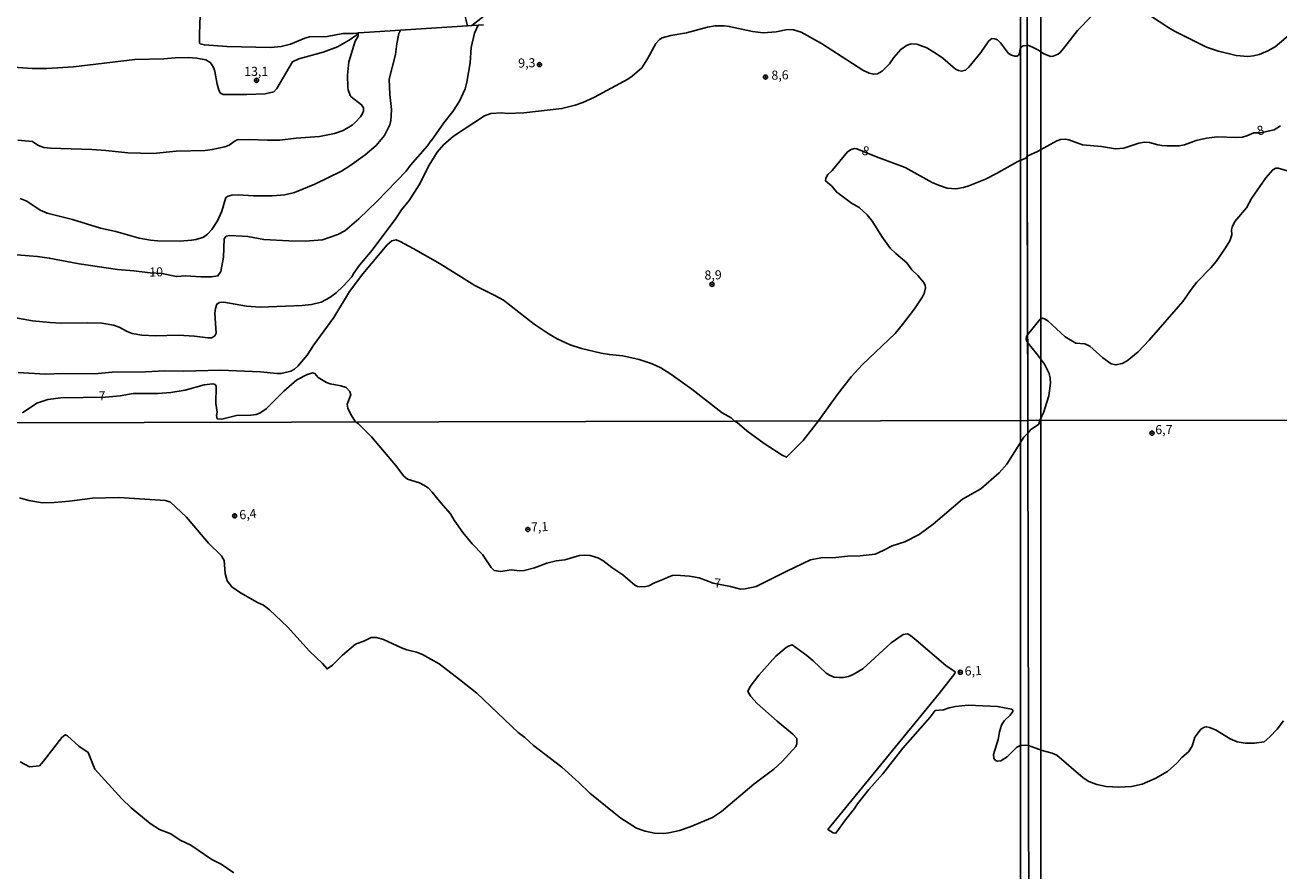
# Model space of a CAD drawing. Extents: x 175877 to 180712, y 1674269 to 1679822.
# Drawn here: x 178022 to 178366, y 1675813 to 1676046 of the extents above; entities that cross this region are included whole.
import ezdxf
from ezdxf.enums import TextEntityAlignment as Align

# ---------------------------------------------------------------- set-up
doc = ezdxf.new("R2010")
doc.units = 0
doc.header["$MEASUREMENT"] = 0
doc.layers.get('0').update_dxf_attribs({"linetype": 'CONTINUOUS'})
for name, color, linetype in [('IMAGEM', 7, 'CONTINUOUS'), ('V-CURVA_DE_NIVEL', 4, 'CONTINUOUS'), ('V-CURVA_MESTRA', 1, 'CONTINUOUS'), ('V-PONTO_DE_APARELHO', 6, 'CONTINUOUS'), ('V-TEXTO_DE_ALTIMETRIA', 2, 'CONTINUOUS'), ('X-LIMITE_1000', 7, 'CONTINUOUS'), ('X-LIMITE_5000', 6, 'CONTINUOUS')]:
    doc.layers.add(name, color=color, linetype=linetype)
picture_1 = doc.add_image_def('image1.jpg', size_in_pixel=(4028, 4626))
picture_2 = doc.add_image_def('image4.jpg', size_in_pixel=(4026, 4626))

# ---------------------------------------------------------------- blocks, each defined once
blk = doc.blocks.new('805')
at = {"color": 0, "linetype": 'ByBlock', "lineweight": -2}
for radius in [0.562, 0.0806]:
    blk.add_circle((0, 0), radius, dxfattribs=at)

msp = doc.modelspace()

# ---------------------------------------------------------------- linework, layer by layer
at = {"layer": 'V-CURVA_DE_NIVEL'}
for points in [[(178152.41, 1676075.37), (178152.46, 1676069.32), (178152.48, 1676067.39), (178152.44, 1676066.28), (178152.39, 1676064.88), (178152.39, 1676064.83), (178151.86, 1676061.25), (178151.59, 1676055.01), (178151.32, 1676053.07), (178150.45, 1676050.87), (178149.33, 1676049.58), (178144.33, 1676045.69)], [(178143.19, 1676045.61), (178142.18, 1676049.68), (178141.78, 1676052.37), (178141.73, 1676061.05), (178141.43, 1676063.56), (178141.31, 1676064.59), (178151.39, 1676064.85), (178152.39, 1676064.88)], [(178297.05, 1676040.2), (178297.27, 1676040.31), (178298.55, 1676039.78), (178300.23, 1676038.9), (178301.62, 1676037.94), (178303.56, 1676037.18), (178304.24, 1676037.24), (178305.58, 1676037.85), (178306.16, 1676038.31), (178307.44, 1676039.81), (178310.87, 1676044.28), (178314.72, 1676048.29)], [(178330.67, 1676048.58), (178336.04, 1676045.07), (178337.62, 1676044.13), (178346.41, 1676039.71), (178349.67, 1676038.61), (178354.51, 1676037.46), (178357.75, 1676037.19), (178359.28, 1676037.33), (178360.85, 1676037.69), (178363.07, 1676038.61), (178365.24, 1676039.86), (178369.5, 1676043.44)], [(178297.05, 1676040.2), (178295.97, 1676040.15), (178295.39, 1676039.78), (178295.13, 1676039.27), (178294.96, 1676038.01), (178294.72, 1676037.56), (178294.27, 1676037.28), (178293.7, 1676037.26), (178292.72, 1676037.55), (178291.98, 1676038.03), (178289.72, 1676040.94), (178288.88, 1676041.72), (178288.15, 1676042.01), (178287.33, 1676042.1), (178286.56, 1676041.46), (178284.31, 1676038.23), (178280.99, 1676034.23), (178280.15, 1676033.41), (178279.02, 1676033.15), (178278.18, 1676033.31), (178277.36, 1676033.72), (178273.91, 1676036.7), (178272.17, 1676037.92), (178269.45, 1676039.51), (178266.71, 1676040.55), (178265.14, 1676040.68), (178263.86, 1676040.24), (178262.32, 1676039.12), (178260.42, 1676036.91), (178259.26, 1676035.2), (178257.16, 1676033.12), (178255.9, 1676032.42), (178254.88, 1676032.29), (178253.63, 1676032.57), (178251.84, 1676033.39), (178240.56, 1676040.75), (178234.88, 1676043.89), (178232.81, 1676044.53), (178231.13, 1676044.57), (178228.06, 1676043.98), (178224.45, 1676043.67), (178221.56, 1676044.04), (178215.13, 1676045.43), (178213.71, 1676045.61), (178211.3, 1676045.59), (178209.14, 1676045.21), (178203.41, 1676043.65), (178199.1, 1676042.98), (178196.69, 1676042.32), (178195.99, 1676041.88), (178194.93, 1676040.75), (178192.69, 1676036.52), (178191.12, 1676034.03), (178188.47, 1676031.74), (178187.28, 1676030.94), (178178.1, 1676025.99), (178174.84, 1676024.53), (178172.76, 1676023.8), (178169.15, 1676022.85), (178158.7, 1676021.66), (178154.13, 1676021.5), (178152.64, 1676021.7), (178149.6, 1676021.54), (178147.81, 1676020.81), (178139.28, 1676015.27), (178136.57, 1676012.89), (178134.8, 1676010.82), (178132.6, 1676007.29), (178129.91, 1676001.92), (178127.1, 1675997.61), (178125.03, 1675995.04), (178123.42, 1675992.63), (178117, 1675983.95), (178113.51, 1675979.77), (178111.89, 1675977.56), (178111.32, 1675976.54), (178109.06, 1675974.09), (178107.01, 1675972.17), (178105.31, 1675970.89), (178102.92, 1675969.63), (178100.29, 1675968.99), (178097.66, 1675968.66), (178086.19, 1675968.22), (178082.39, 1675968.54), (178076.15, 1675969.58), (178074.94, 1675969.56), (178074.23, 1675969.08), (178073.84, 1675967.88), (178073.72, 1675966.6), (178074.04, 1675961.11), (178073.69, 1675960.36), (178072.87, 1675959.84), (178071.76, 1675959.84), (178068.13, 1675960.3), (178063.69, 1675960.5)], [(178014.45, 1676034.47), (178023.48, 1676033.86), (178027.49, 1676033.9), (178034.84, 1676034.32), (178051.68, 1676036.37), (178059.64, 1676036.55), (178062.82, 1676036.82), (178066.4, 1676036.86), (178068.7, 1676036.7), (178071.18, 1676036.22), (178072.37, 1676035.55), (178072.8, 1676035.05), (178073.42, 1676033.94), (178073.7, 1676033.05), (178074.32, 1676029.54), (178074.7, 1676028.29), (178075.04, 1676027.3), (178075.39, 1676027.02), (178076.01, 1676026.76), (178077.24, 1676026.7), (178082.47, 1676026.7), (178087.51, 1676026.89), (178089.88, 1676027.49), (178090.72, 1676028.37), (178095.06, 1676035.7), (178096.79, 1676036.56), (178103.47, 1676038.32), (178107.45, 1676039.84), (178110.62, 1676041.65), (178112.76, 1676043.17), (178113.11, 1676043.68)], [(178019.5, 1676014.16), (178023.53, 1676013.83), (178025, 1676012.79), (178025.68, 1676012.52), (178026.71, 1676012.17), (178028.52, 1676011.99), (178039.88, 1676011.58), (178043.71, 1676011.35), (178049.78, 1676010.72), (178056.75, 1676010.54), (178063.07, 1676011.11), (178071, 1676011.36), (178072.97, 1676011.58), (178076.44, 1676012.29), (178077.59, 1676012.81), (178079.24, 1676014.02), (178079.83, 1676014.28), (178083.1, 1676014.39), (178088.21, 1676014.15), (178091.58, 1676014.17), (178096.09, 1676014.69), (178102.46, 1676015.16), (178106.61, 1676015.95), (178109.02, 1676016.79), (178111.47, 1676018.3), (178112.31, 1676019.02), (178113.71, 1676020.55), (178114.32, 1676021.45), (178114.57, 1676022.23), (178114.54, 1676023.07), (178114.06, 1676023.88), (178111.16, 1676026.05), (178110.9, 1676026.41), (178110.37, 1676027.97), (178110.28, 1676028.7), (178110.2, 1676032), (178110.57, 1676035.73), (178112.28, 1676041.38), (178113.13, 1676042.72), (178113.11, 1676043.68)], [(178020.12, 1675998.09), (178021.98, 1675997.34), (178025.63, 1675994.95), (178027.58, 1675994.1), (178034.51, 1675992.32), (178042.28, 1675989.99), (178046.45, 1675989.03), (178052.92, 1675987.25), (178056.02, 1675986.63), (178057.96, 1675986.45), (178064.17, 1675986.43), (178067.31, 1675986.62), (178068.59, 1675986.84), (178070.54, 1675987.48), (178071.65, 1675988.3), (178072.84, 1675989.58), (178074.41, 1675991.98), (178075.62, 1675994.65), (178076.67, 1675998.37), (178077.32, 1675998.75), (178078.39, 1675999), (178080.14, 1675999.09), (178084.29, 1675998.87), (178089.48, 1675998.83), (178092.95, 1675999.16), (178095.62, 1675999.8), (178101.19, 1676002.07), (178108.48, 1676005.66), (178110.82, 1676007.08), (178115.04, 1676010.09), (178118.02, 1676012.72), (178120.38, 1676015.45), (178121.8, 1676018.37), (178122.13, 1676019.56), (178122.28, 1676022.59), (178121.77, 1676026.71), (178121.66, 1676030.9), (178123.34, 1676037.7), (178123.73, 1676040.61), (178124.33, 1676043.54), (178124.73, 1676044.43)], [(178366.69, 1676018.11), (178364.99, 1676016.99), (178361.27, 1676016.18), (178359.44, 1676016.19), (178357.51, 1676015.32), (178356.32, 1676014.99), (178354.51, 1676014.89), (178349.28, 1676015.12), (178346.43, 1676014.74), (178343.52, 1676014.03), (178340.32, 1676012.89), (178338.87, 1676012.63), (178335.52, 1676012.59), (178334.1, 1676012.72), (178332.97, 1676012.89), (178330.68, 1676013.56), (178329.31, 1676013.6), (178327.74, 1676013.38), (178323.63, 1676011.97), (178321.36, 1676011.75), (178317.48, 1676012.43), (178312.29, 1676012.84), (178308.56, 1676014.22), (178307.58, 1676014.44), (178306.2, 1676014.38), (178305.27, 1676014), (178299.91, 1676011.02), (178298.11, 1676010.2), (178297.11, 1676009.75)], [(178241.63, 1676002.95), (178241.7, 1676003.75), (178242.23, 1676004.75), (178243.49, 1676005.83), (178247.67, 1676010.92), (178248.68, 1676011.62), (178249.55, 1676011.83), (178250.26, 1676011.81), (178255.64, 1676009.56), (178263.53, 1676006.67), (178270.98, 1676002.49), (178272.66, 1676001.74), (178275.07, 1676000.95), (178277.41, 1676000.75), (178279.57, 1676001.15), (178281.03, 1676001.61), (178285.59, 1676003.46), (178288.63, 1676004.97), (178294.48, 1676008.28), (178296.75, 1676009.24), (178297.11, 1676009.75)], [(178297.2, 1675960.67), (178300.65, 1675964.91), (178301.3, 1675965.19), (178301.81, 1675965.06), (178302.72, 1675964.49), (178307.54, 1675960.08), (178310.42, 1675958.34), (178312.89, 1675958.17), (178314.29, 1675957.52), (178317.88, 1675954.32), (178320.13, 1675952.68), (178321.48, 1675952.33), (178323.19, 1675952.7), (178324.56, 1675953.5), (178327.55, 1675955.96), (178330.62, 1675959.13), (178339.91, 1675969.75), (178342.41, 1675973.5), (178343.75, 1675975.12), (178347.57, 1675979.06), (178349.01, 1675980.81), (178351.63, 1675984.52), (178352.84, 1675986.52), (178353.38, 1675988.16), (178353.3, 1675989.5), (178353.45, 1675990.27), (178354.18, 1675991.81), (178357.38, 1675995.55), (178358.75, 1675998.12), (178362.71, 1676003.78), (178364.62, 1676006.04), (178365.45, 1676006.44), (178366.13, 1676006.47), (178372.32, 1676004.62)], [(178019.6, 1675950.31), (178027.02, 1675949.85), (178031.88, 1675949.98), (178040.64, 1675949.91), (178045.5, 1675950.33), (178054.6, 1675950.46), (178059.82, 1675950.73), (178065.04, 1675950.62), (178075.27, 1675950.91), (178086.27, 1675950.44), (178090.78, 1675949.98), (178091.96, 1675950.03), (178094.58, 1675950.67), (178095.56, 1675951.15), (178096.53, 1675951.98), (178099.08, 1675955.07), (178100.87, 1675957.91), (178106.39, 1675965.4), (178110.74, 1675972.52), (178114.37, 1675977.42), (178121.05, 1675985.35), (178122.37, 1675986.49), (178123.52, 1675986.76), (178124.67, 1675986.29), (178128.25, 1675984.35), (178135.68, 1675980.14), (178145.18, 1675974.23), (178150.72, 1675971.46), (178153.04, 1675970.14), (178161.53, 1675963.55), (178165.67, 1675960.77), (178167.87, 1675959.51), (178171.39, 1675957.92), (178174.55, 1675956.83), (178179.96, 1675955.59), (178182.19, 1675955.2), (178185.91, 1675954.82), (178190.39, 1675953.87), (178193.98, 1675952.68), (178196.32, 1675951.57), (178199.12, 1675949.78), (178204.83, 1675945.71), (178213.17, 1675939.2), (178215.64, 1675937.82), (178216.62, 1675936.88), (178217.32, 1675936.55), (178219.96, 1675934.22), (178224.76, 1675930.73), (178229.72, 1675927.5), (178230.89, 1675926.95), (178235.45, 1675931.53), (178239.7, 1675936.93), (178244.82, 1675944.14), (178248.71, 1675949.07), (178251.69, 1675952.33), (178260.73, 1675961.01), (178262.81, 1675963.43), (178266.1, 1675967.73), (178268.29, 1675971.09), (178268.76, 1675971.98), (178269.15, 1675973.55), (178269, 1675974.25), (178268.52, 1675975.09), (178267.04, 1675976.91), (178265.37, 1675978.5), (178263.98, 1675980.45), (178260.96, 1675982.95), (178259.44, 1675984.48), (178257.14, 1675987.67), (178254.56, 1675991.76), (178253.1, 1675993.6), (178250.85, 1675995.68), (178248.81, 1675996.88), (178244.7, 1675999.82), (178243.22, 1676001.56), (178241.63, 1676002.95)], [(178063.69, 1675960.5), (178057.34, 1675960.32), (178053.61, 1675960.55), (178050.98, 1675961.03), (178049.56, 1675961.54), (178047.37, 1675962.69), (178045.79, 1675963.26), (178042.62, 1675963.79), (178038.64, 1675963.95), (178031.48, 1675963.84), (178028.3, 1675964.01), (178023.51, 1675964.52), (178014.24, 1675966.16)], [(178300.57, 1675937.05), (178301.05, 1675938.05), (178301.58, 1675939.14), (178303, 1675943.81), (178303.48, 1675947.32), (178303.37, 1675948.75), (178303.09, 1675949.99), (178301.84, 1675952.53), (178299.67, 1675955.48), (178297.21, 1675958.44)], [(178297.26, 1675933.57), (178298.07, 1675934.57), (178298.08, 1675934.58), (178300.21, 1675935.99), (178300.24, 1675936.05), (178300.57, 1675937.05)], [(178182.87, 1675896.64), (178185.86, 1675894.6), (178189.19, 1675891.78), (178189.96, 1675891.44), (178191.78, 1675891.33), (178193.07, 1675891.59), (178194.56, 1675892.4), (178197.33, 1675893.49), (178198.49, 1675894.11), (178199.51, 1675894.43), (178200.5, 1675894.51), (178204.21, 1675894.25), (178206.87, 1675893.78), (178210.77, 1675892.32), (178215.52, 1675891.42), (178218.21, 1675890.69), (178219.5, 1675890.81), (178222.56, 1675891.44), (178230.96, 1675895.66), (178237.53, 1675898.7), (178240.34, 1675899.31), (178244.49, 1675899.37), (178247.69, 1675899.75), (178251.11, 1675899.84), (178255.27, 1675900.33), (178257.49, 1675901.28), (178259.94, 1675902.58), (178263.46, 1675903.65), (178267.39, 1675905.74), (178271.2, 1675908.6), (178279.26, 1675915.4), (178284.36, 1675918.29), (178289.33, 1675922.71), (178291.5, 1675925.03), (178296.18, 1675932.46), (178297.26, 1675933.57)], [(178019.95, 1675915.81), (178022.57, 1675915.1), (178026.32, 1675914.41), (178029.53, 1675914.5), (178033.75, 1675914.86), (178040.09, 1675915.7), (178047.26, 1675915.92), (178060.14, 1675915.02), (178061.53, 1675914.62), (178065.94, 1675910.49), (178071.93, 1675903.34), (178075.52, 1675899.83), (178076.22, 1675898.52), (178076.55, 1675895), (178077.1, 1675892.96), (178078.36, 1675891.29), (178080.71, 1675889.68), (178085.42, 1675887.01), (178087.05, 1675886.25), (178088.68, 1675885.02), (178093.69, 1675880.34), (178099.72, 1675873.66), (178103.3, 1675870.28), (178104.54, 1675868.73), (178106.03, 1675869.75), (178108.77, 1675872.5), (178112.34, 1675875.56), (178114.89, 1675876.48), (178116.71, 1675877.43), (178118.16, 1675877.43), (178120.07, 1675876.88), (178125.04, 1675874.55), (178126.5, 1675874.01), (178129.16, 1675873.39), (178130.8, 1675872.73), (178135.39, 1675870.13), (178141.01, 1675865.86), (178145.7, 1675862.05), (178157.09, 1675851.25), (178158.93, 1675849.87), (178161.28, 1675847.71), (178169.1, 1675841.74), (178173.79, 1675837.54), (178176.83, 1675834.59), (178183.5, 1675829.14), (178185.36, 1675827.73), (178189.63, 1675824.91), (178192.01, 1675824.13), (178194.55, 1675823.59), (178197.19, 1675823.49), (178198.49, 1675823.64), (178201.46, 1675824.34), (178204.41, 1675825.27), (178210.52, 1675827.89), (178213.04, 1675829.51), (178221.91, 1675837.04), (178227.45, 1675841.21), (178229.69, 1675843.3), (178233.48, 1675847.37), (178233.73, 1675848.17), (178233.71, 1675849.57), (178232.67, 1675850.82), (178228.35, 1675854.36), (178222.84, 1675859.24), (178221.04, 1675861.16), (178220.27, 1675862.56), (178220.88, 1675863.87), (178223.27, 1675867.07), (178228, 1675872.24), (178230.83, 1675874.61), (178231.46, 1675875.04), (178232.41, 1675875.37), (178236.45, 1675872.48), (178238.26, 1675870.97), (178241.77, 1675867.6), (178242.73, 1675866.99), (178243.99, 1675866.46), (178245.27, 1675866.34), (178246.6, 1675866.42), (178247.92, 1675866.67), (178249.26, 1675867.23), (178251.85, 1675868.81), (178259.71, 1675875.92), (178262.95, 1675878.25)], [(178262.95, 1675878.25), (178264.15, 1675878.4), (178265, 1675877.94), (178266.59, 1675876.65), (178274.71, 1675869.72), (178277.24, 1675867.93), (178277.18, 1675867.44), (178272.89, 1675862.01), (178242.3, 1675824.61), (178243.72, 1675823.68), (178244.5, 1675823.53), (178247.1, 1675827.23), (178249.62, 1675830.38), (178250.4, 1675831.62), (178253.56, 1675835.58), (178257.39, 1675839.89), (178262.86, 1675846.98), (178270.41, 1675855.5), (178271.79, 1675857.33), (178274.07, 1675857.47), (178275.63, 1675858.03), (178277.39, 1675858.43), (178280.82, 1675858.8), (178288.93, 1675858.38), (178292.72, 1675857.7), (178293.09, 1675857.44), (178293.12, 1675857.02), (178292.38, 1675856.07), (178290.71, 1675854.47), (178290.05, 1675853.28), (178289.46, 1675851.45), (178289.09, 1675849.37), (178287.82, 1675845.19), (178287.86, 1675844.16), (178288.4, 1675843.53), (178288.9, 1675843.36), (178289.83, 1675843.47), (178291.6, 1675844.53), (178294.12, 1675847.12), (178295.11, 1675847.69), (178296.74, 1675847.81), (178297.43, 1675847.69)], [(178297.43, 1675847.69), (178298.43, 1675847.32), (178301.17, 1675846.3), (178303.99, 1675845.61), (178305.21, 1675844.98), (178312.43, 1675838.75), (178313.99, 1675837.8), (178316.27, 1675836.99), (178318.76, 1675836.42), (178322.31, 1675836.24), (178325.72, 1675836.42), (178328.69, 1675837.03), (178332.25, 1675838.57), (178335.69, 1675840.55), (178338.24, 1675842.78), (178339.62, 1675844.4), (178341.48, 1675845.95), (178342.43, 1675847.52), (178343.2, 1675849.98), (178343.5, 1675850.47), (178344.8, 1675852.15), (178345.85, 1675852.75), (178346.41, 1675852.83), (178347.17, 1675852.66), (178348.89, 1675852.02), (178352.86, 1675849.49), (178354.79, 1675848.65), (178357.06, 1675848.35), (178359.59, 1675848.35), (178362.21, 1675848.68), (178363.82, 1675850.04), (178365.85, 1675852.21), (178367.58, 1675854.51)]]:
    msp.add_lwpolyline(points, dxfattribs=at)
at = {"layer": 'V-CURVA_DE_NIVEL', "flags": 128}
for points in [[(178069.7, 1676048.47), (178069.44, 1676043.37), (178069.5, 1676040.83), (178069.69, 1676040.61), (178070.82, 1676040.35), (178076.95, 1676039.89), (178088.97, 1676039.63), (178091.89, 1676039.91), (178094.52, 1676040.55), (178098.47, 1676042.25), (178099.75, 1676042.59), (178104.6, 1676042.67), (178108.91, 1676043.53), (178111.76, 1676043.47), (178112.76, 1676043.63), (178113.11, 1676043.68), (178114.76, 1676043.79), (178124.73, 1676044.43), (178143.19, 1676045.61), (178144.33, 1676045.69), (178146.11, 1676045.8), (178147.59, 1676045.9)], [(178020.79, 1675939.17), (178024.76, 1675941.85), (178027.8, 1675942.86), (178031.3, 1675943.34), (178043.58, 1675943.46), (178047.65, 1675943.81), (178051.23, 1675944.49), (178058.03, 1675944.47), (178061.57, 1675944.79), (178065.56, 1675945.45), (178070.74, 1675946.88), (178073.1, 1675947.12), (178073.74, 1675946.98), (178074.06, 1675946.48), (178073.98, 1675941.71), (178074.29, 1675939.37), (178074.18, 1675938.4), (178074.33, 1675937.55), (178075.65, 1675937.46), (178079.69, 1675938.46), (178083.62, 1675938.55), (178085.05, 1675938.73), (178086.06, 1675939.11), (178087.77, 1675940.23), (178092.7, 1675945.15), (178096.27, 1675948.29), (178098.86, 1675949.66), (178100.54, 1675950.2), (178101.19, 1675950.03), (178102.12, 1675948.91), (178104.43, 1675947.56), (178105.42, 1675947.18), (178108.38, 1675946.58), (178109.76, 1675946.12), (178110.82, 1675945.07), (178111.09, 1675944.15), (178110.09, 1675941.6), (178110.25, 1675940.46), (178111.06, 1675938.75), (178112.4, 1675936.67), (178113.12, 1675936.21), (178116.81, 1675932.53), (178123.36, 1675924.82), (178125.64, 1675921.79), (178126.64, 1675920.95), (178129.95, 1675919.91), (178131.19, 1675919.29), (178132.35, 1675918.53), (178133.47, 1675917.37), (178135.81, 1675914.39), (178138.45, 1675911.39), (178139.48, 1675909.65), (178141.88, 1675906.23), (178144.47, 1675903.1), (178147.32, 1675900.23), (178149.64, 1675896.67), (178150.53, 1675895.84), (178152.37, 1675895.53), (178155.2, 1675896), (178157.6, 1675895.75), (178158.77, 1675895.78), (178161.57, 1675896.58), (178164.99, 1675897.86), (178167.58, 1675898.44), (178169.94, 1675898.77), (178173.95, 1675899.9), (178175.33, 1675900.04), (178176.86, 1675899.97), (178178.98, 1675899.33), (178180.43, 1675898.53), (178182.87, 1675896.64)]]:
    msp.add_lwpolyline(points, dxfattribs=at)
msp.add_lwpolyline([(178297.2, 1675960.67, 0.372966), (178297.21, 1675958.44)], format="xyb", dxfattribs=at)
at = {"layer": 'V-CURVA_MESTRA'}
for points in [[(178146.11, 1676045.8), (178145.13, 1676043.57), (178144.19, 1676039.68), (178143.88, 1676035.39), (178143.01, 1676030.09), (178142.55, 1676028.31), (178140.95, 1676024.87), (178139.16, 1676022.07), (178136.67, 1676018.89), (178133.31, 1676014.03), (178133.11, 1676013.96), (178132.2, 1676012.62), (178127.48, 1676007.31), (178126.28, 1676005.67), (178118.36, 1675997.43), (178113.25, 1675992.55), (178109.46, 1675989.21), (178107.52, 1675988.24), (178103.3, 1675986.76), (178098.55, 1675986.38), (178094.05, 1675986.49), (178087.14, 1675986.82), (178082.72, 1675987.66), (178081.23, 1675987.77), (178077.79, 1675987.91), (178076.81, 1675987.75), (178076.27, 1675987.02), (178076.04, 1675982.02), (178075.37, 1675978.04), (178074.53, 1675976.82), (178072.73, 1675976.58), (178069.83, 1675976.53), (178065.74, 1675976.88), (178063.11, 1675976.66), (178059.14, 1675977.49), (178055.93, 1675977.67), (178051.41, 1675978.26), (178046.89, 1675978.56), (178036.41, 1675980.17), (178028.15, 1675981.74), (178024.94, 1675982.18), (178018.07, 1675982.69)], [(178078.92, 1675812.65), (178075.41, 1675815.06), (178072.87, 1675816.35), (178067.09, 1675820.3), (178064.13, 1675821.64), (178061.62, 1675823.37), (178058.44, 1675824.58), (178055.9, 1675826.22), (178050.72, 1675830.55), (178048.16, 1675832.98), (178040.7, 1675841.22), (178038.87, 1675845.8), (178036.32, 1675847.54), (178033.17, 1675850.32), (178032.54, 1675850.66), (178031.58, 1675849.92), (178026.54, 1675843.36), (178025.43, 1675842.12), (178022.68, 1675841.82), (178020.13, 1675843.21)]]:
    msp.add_lwpolyline(points, dxfattribs=at)
at = {"layer": 'X-LIMITE_1000', "linetype": 'Continuous'}
msp.add_line((180708.68, 1675941.51), (178297.25, 1675937.04), dxfattribs=at)
at = {"layer": 'X-LIMITE_1000'}
msp.add_line((178297.25, 1675937.04), (175885.82, 1675932.04), dxfattribs=at)
at = {"layer": 'X-LIMITE_5000', "flags": 128}
msp.add_lwpolyline([(178297.66, 1675730.91), (178297.43, 1675847.69), (178297.26, 1675933.57), (178297.21, 1675958.44), (178297.2, 1675960.67), (178297.11, 1676009.75), (178297.05, 1676040.2), (178296.99, 1676070.24)], dxfattribs=at)
at = {"layer": 'X-LIMITE_5000'}
msp.add_lwpolyline([(178296.99, 1676070.23), (178297.05, 1676040.2), (178297.11, 1676009.75), (178297.25, 1675937.04), (178297.26, 1675933.57), (178297.43, 1675847.69), (178297.66, 1675730.91)], dxfattribs=at)

# ---------------------------------------------------------------- block references
at = {"layer": 'V-PONTO_DE_APARELHO'}
for p, rotation in [((178162.98, 1676034.94), 1.273030020056711), ((178085.15, 1676030.62), 1.273030020056711), ((178225.12, 1676031.51), 1.273030020056711), ((178210.41, 1675974.49), 1.273030020056711), ((178079.12, 1675910.84), 358.948731146357), ((178159.77, 1675907.1), 358.948731146357), ((178278.68, 1675867.81), 358.948731146357)]:
    msp.add_blockref('805', p, dxfattribs=dict(at, rotation=rotation))
at = {"layer": 'V-PONTO_DE_APARELHO', "xscale": 1.000002770966119, "yscale": 1.000002770966119, "rotation": 42.79743084123673}
msp.add_blockref('805', (178331.41, 1675933.57), dxfattribs=at)

# ---------------------------------------------------------------- texts
at = {"layer": 'V-TEXTO_DE_ALTIMETRIA'}
for s, rotation, p in [('9,3', 1.5074, (178159.48, 1676035.1)), ('8,6', 1.5074, (178229.11, 1676031.76)), ('8', 16.4222, (178361.34, 1676016.57)), ('8', 343.8557, (178252.57, 1676010.93)), ('10', 1.273, (178057.56, 1675977.61)), ('8,9', 1.273, (178210.71, 1675976.78)), ('7', 1.273, (178042.7, 1675943.54)), ('6,4', 6.2284, (178082.8, 1675911)), ('7,1', 2.0257, (178163, 1675907.51)), ('7', 358.6489, (178211.94, 1675892.04)), ('6,1', 2.0257, (178282.25, 1675867.91))]:
    msp.add_text(s, height=2.5, rotation=rotation, dxfattribs=at).set_placement(p, align=Align.MIDDLE)
for s, p in [('13,1', (178085.07, 1676032.76)), ('6,7', (178334.67, 1675934.24))]:
    msp.add_text(s, height=2.5, dxfattribs=at).set_placement(p, align=Align.MIDDLE)

# ---------------------------------------------------------------- referenced raster images: frames only (the image files are external)
at = {"layer": 'IMAGEM', "linetype": 'Continuous'}
image = msp.add_image(picture_2, insert=(178295.27, 1674274.2), size_in_units=(2416.32, 2776.43), dxfattribs=at)
image.dxf.flags = 7
at = {"layer": 'IMAGEM'}
image = msp.add_image(picture_1, insert=(175883.29, 1674269.2), size_in_units=(2417.5, 2776.4), dxfattribs=at)
image.dxf.flags = 7

doc.saveas('drawing.dxf')
